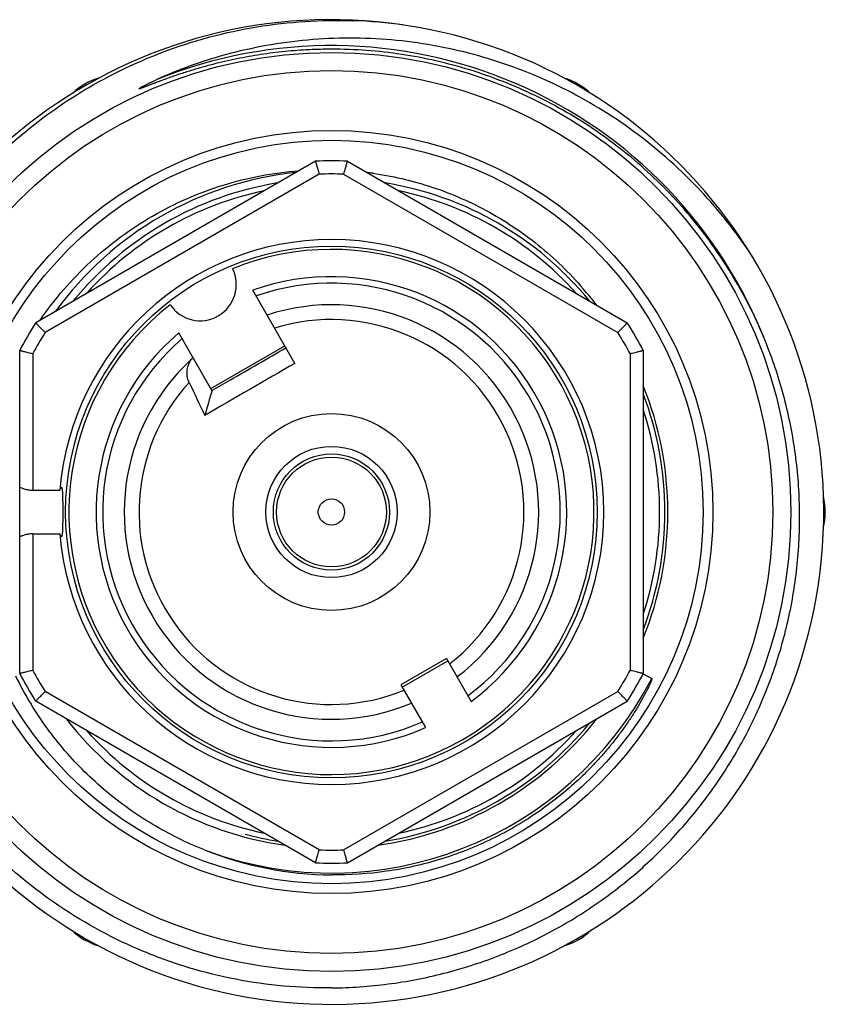
# Model space of a CAD drawing. Units: millimetres. Extents: x 0 to 297, y 0 to 210.
# Drawn here: x 119 to 143, y 35 to 65 of the extents above; entities that cross this region are included whole.
import ezdxf

# ---------------------------------------------------------------- set-up
doc = ezdxf.new("R2010")
doc.units = ezdxf.units.MM
doc.header["$LTSCALE"] = 16.335
doc.layers.get('0').update_dxf_attribs({"linetype": 'CONTINUOUS'})
doc.layers.add('A_STD', color=7, linetype='CONTINUOUS')

msp = doc.modelspace()

# ---------------------------------------------------------------- linework, layer by layer
at = {"color": 7, "linetype": 'Continuous'}
for p, q in [((127.953, 61.033), (119.426, 56.11)), ((128.926, 61.033), (137.453, 56.11)), ((128.068, 60.637), (119.711, 55.812)), ((128.811, 60.637), (137.168, 55.812)), ((127.326, 54.873), (126.04, 57.1)), ((124.799, 54.049), (123.788, 55.8)), ((124.764, 54.111), (127.015, 55.411)), ((137.939, 55.268), (137.939, 45.421)), ((137.539, 55.169), (137.539, 45.519)), ((131.942, 45.877), (130.557, 45.077)), ((130.597, 45.008), (131.982, 45.808)), ((131.942, 45.877), (132.695, 44.574)), ((137.934, 45.409), (138.2, 45.271)), ((130.557, 45.077), (131.309, 43.774)), ((128.068, 40.051), (119.711, 44.876)), ((128.811, 40.051), (137.168, 44.876)), ((127.953, 39.655), (119.426, 44.579)), ((128.926, 39.655), (137.453, 44.579))]:
    msp.add_line(p, q, dxfattribs=at)
for radius in [14, 13.45, 11.625, 11.325, 8.1, 3, 2, 1.77, 1.673, 0.4]:
    msp.add_circle((128.439, 50.344), radius, dxfattribs=at)
for centre, radius, start, end in [((128.439, 50.344), 15, 81.6951, 81.544), ((128.589, 50.315), 15.007, 82.1265, 88.0738), ((128.439, 50.344), 14.21, 21.2095, 112.0619), ((128.452, 50.077), 14.368, 90.0515, 92.7363), ((121.915, 61.644), 2, 105.8217, 133.6531), ((134.964, 61.644), 2, 45.9, 73.8023), ((128.439, 50.344), 10.7, 87.3956, 92.6044), ((128.439, 50.344), 10.4, 96.0028, 143.9972), ((128.439, 50.344), 10.3, 87.9331, 92.0669), ((128.439, 50.344), 10.4, 82.9636, 83.9972), ((128.439, 50.344), 10, 101.8198, 138.1793), ((128.439, 50.344), 10, 41.8207, 78.1802), ((128.439, 50.344), 8.3, 270, 90), ((128.439, 50.344), 7.17, 306.4066, 109.5532), ((128.439, 50.344), 6.972, 306.5887, 109.2541), ((128.439, 50.344), 10.25, 37.9785, 41.5514), ((128.439, 50.344), 6.314, 307.2797, 108.1174), ((128.439, 50.344), 10.7, 147.3956, 152.6044), ((128.439, 50.344), 5.864, 307.8413, 107.1912), ((128.439, 50.344), 10.7, 27.3956, 32.6044), ((128.439, 50.344), 10.3, 147.9331, 152.0669), ((128.439, 50.344), 7.17, 130.4468, 293.5934), ((128.439, 50.344), 10.3, 27.9331, 32.0669), ((128.439, 50.344), 6.972, 130.7459, 293.4113), ((128.439, 50.344), 6.314, 132.4998, 292.7203), ((372.423, -372.298), 492.491, 119.8458, 120.21472), ((128.439, 50.344), 5.864, 137.6984, 292.1587), ((450.541, 208.949), 361.222, 205.3504, 205.52681), ((225.321, 24.796), 104.692, 163.7741, 164.20852), ((128.439, 50.344), 10.25, 337.9635, 22.0247), ((128.439, 50.344), 10, 341.8193, 18.1807), ((141.488, 50.344), 2, 345.8372, 13.8878), ((128.544, 50.166), 10.861, 206.2925, 211.5141), ((128.439, 50.344), 10.7, 207.3956, 212.6044), ((128.439, 50.344), 10.3, 207.9331, 212.0669), ((128.439, 50.344), 10.3, 327.9331, 332.0669), ((128.439, 50.344), 10.7, 327.3956, 332.6044), ((128.44, 50.344), 11, 249.8364, 332.536), ((128.439, 50.344), 10.25, 218.0007, 262.0193), ((128.439, 50.344), 10.25, 277.9706, 322.0112), ((128.439, 50.344), 10, 221.8207, 258.1802), ((128.439, 50.344), 10, 281.8198, 318.1793), ((128.558, 50.099), 10.814, 248.3549, 269.374), ((128.439, 50.344), 10.3, 267.9331, 272.0669), ((128.439, 50.344), 10.7, 267.3956, 272.6044), ((121.915, 39.044), 2, 226.3751, 253.7887), ((134.964, 39.044), 2, 286.4334, 314.1656)]:
    msp.add_arc(centre, radius, start, end, dxfattribs=at)
at = {"color": 2, "linetype": 'Continuous'}
for start, end in [(99.2651, 140.7349), (39.2651, 80.7349), (339.2532, 20.7349), (279.2347, 320.7423), (255, 260.7534)]:
    msp.add_arc((128.439, 50.344), 10.16, start, end, dxfattribs=at)
at = {"color": 7, "linetype": 'Continuous'}
msp.add_ellipse((129.407, 50.903), major_axis=(5.825, 3.363), ratio=0.986111, start_param=1.938387, end_param=1.948999, dxfattribs=at)
for points, knots in [([(128.439, 35.842), (127.951, 35.837), (126.971, 35.876), (125.517, 36.083), (124.09, 36.436), (122.246, 37.094), (120.081, 38.261), (118.192, 39.837), (116.894, 41.303), (116.035, 42.495), (115.299, 43.767), (114.493, 45.551), (113.826, 47.919), (113.606, 50.86), (113.971, 53.787), (114.751, 56.12), (115.641, 57.864), (116.434, 59.101), (117.346, 60.253), (118.706, 61.661), (120.657, 63.158), (122.864, 64.244), (124.729, 64.84), (126.165, 65.149), (127.625, 65.315), (128.605, 65.33), (129.094, 65.314)], [0, 0, 0, 0, 0.031263, 0.06254, 0.093807, 0.125075, 0.187535, 0.249994, 0.281263, 0.312532, 0.343801, 0.375071, 0.437531, 0.499992, 0.562453, 0.624914, 0.656184, 0.687453, 0.718722, 0.749991, 0.812454, 0.874917, 0.906187, 0.937455, 0.968723, 1, 1, 1, 1]), ([(141.17, 58.277), (140.693, 58.981), (139.617, 60.312), (137.688, 62.001), (135.497, 63.334), (133.107, 64.267), (130.592, 64.771), (128.028, 64.825), (125.494, 64.427), (123.877, 63.864), (123.102, 63.514)], [0, 0, 0, 0, 0.125013, 0.250017, 0.375023, 0.500024, 0.625023, 0.75002, 0.875008, 1, 1, 1, 1]), ([(127.766, 64.428), (127.519, 64.416), (127.024, 64.38), (126.408, 64.302), (125.918, 64.221), (125.553, 64.152), (125.189, 64.072), (124.827, 63.984), (124.468, 63.887), (124.171, 63.798), (123.934, 63.723), (123.758, 63.665), (123.582, 63.605), (123.406, 63.543), (123.261, 63.489), (123.144, 63.446), (123.057, 63.413), (122.971, 63.38), (122.898, 63.352), (122.84, 63.33), (122.797, 63.313), (122.754, 63.297), (122.71, 63.28), (122.674, 63.267), (122.645, 63.257), (122.626, 63.25), (122.612, 63.246), (122.603, 63.243), (122.595, 63.241), (122.59, 63.24), (122.584, 63.238), (122.579, 63.237), (122.574, 63.239), (122.574, 63.242), (122.577, 63.245), (122.581, 63.248), (122.585, 63.251), (122.59, 63.255), (122.596, 63.259), (122.604, 63.264), (122.614, 63.27), (122.627, 63.278), (122.644, 63.288), (122.664, 63.299), (122.691, 63.314), (122.725, 63.332), (122.767, 63.353), (122.808, 63.374), (122.864, 63.402), (122.961, 63.449), (123.046, 63.488), (123.102, 63.514)], [0, 0, 0, 0, 0.125103, 0.250204, 0.312759, 0.375314, 0.437868, 0.500422, 0.562975, 0.625527, 0.656803, 0.688078, 0.719352, 0.750626, 0.781897, 0.797532, 0.813166, 0.828798, 0.844429, 0.852242, 0.860055, 0.867865, 0.875673, 0.883475, 0.887372, 0.891264, 0.893205, 0.895144, 0.896108, 0.897064, 0.898033, 0.898963, 0.899766, 0.900079, 0.900516, 0.901573, 0.90251, 0.903445, 0.904418, 0.906354, 0.908293, 0.910234, 0.914124, 0.918018, 0.921915, 0.929714, 0.937517, 0.945323, 0.953131, 0.968751, 1, 1, 1, 1]), ([(141.74, 55.346), (141.482, 56.011), (140.865, 57.303), (139.662, 59.081), (138.206, 60.659), (136.531, 62.002), (134.673, 63.078), (132.674, 63.863), (130.581, 64.34), (129.152, 64.445), (128.439, 64.444)], [0, 0, 0, 0, 0.124998, 0.249997, 0.374996, 0.499995, 0.624994, 0.749995, 0.874997, 1, 1, 1, 1]), ([(127.953, 61.033), (127.953, 61.033), (127.954, 61.032), (127.954, 61.031), (127.955, 61.028), (127.956, 61.025), (127.957, 61.021), (127.959, 61.013), (127.963, 61.001), (127.968, 60.984), (127.973, 60.964), (127.98, 60.941), (127.991, 60.904), (128.006, 60.852), (128.025, 60.785), (128.047, 60.713), (128.061, 60.663), (128.068, 60.637)], [0, 0, 0, 0, 0.001262, 0.004999, 0.01119, 0.019813, 0.030846, 0.044267, 0.078144, 0.121006, 0.172334, 0.231597, 0.298127, 0.450033, 0.62203, 0.807806, 1, 1, 1, 1]), ([(128.811, 60.637), (128.818, 60.663), (128.832, 60.713), (128.854, 60.785), (128.873, 60.852), (128.888, 60.904), (128.899, 60.941), (128.905, 60.964), (128.911, 60.984), (128.916, 61.001), (128.92, 61.013), (128.922, 61.021), (128.923, 61.025), (128.924, 61.028), (128.925, 61.031), (128.925, 61.032), (128.926, 61.033), (128.926, 61.033)], [0, 0, 0, 0, 0.192194, 0.37797, 0.549967, 0.701873, 0.768403, 0.827666, 0.878994, 0.921856, 0.955733, 0.969154, 0.980187, 0.98881, 0.995001, 0.998738, 1, 1, 1, 1]), ([(119.562, 56.189), (120.005, 56.834), (121.037, 58.03), (122.941, 59.436), (125.109, 60.386), (126.662, 60.682), (127.442, 60.741)], [0, 0, 0, 0, 0.250002, 0.499991, 0.749982, 1, 1, 1, 1]), ([(129.522, 60.691), (130.154, 60.612), (131.407, 60.337), (133.177, 59.587), (134.778, 58.524), (135.697, 57.628), (136.11, 57.143)], [0, 0, 0, 0, 0.250012, 0.500014, 0.75, 1, 1, 1, 1]), ([(119.711, 55.812), (119.692, 55.831), (119.657, 55.869), (119.604, 55.923), (119.556, 55.974), (119.519, 56.012), (119.492, 56.04), (119.475, 56.058), (119.461, 56.073), (119.449, 56.085), (119.44, 56.094), (119.435, 56.1), (119.432, 56.104), (119.429, 56.106), (119.427, 56.108), (119.426, 56.109), (119.426, 56.11), (119.426, 56.11)], [0, 0, 0, 0, 0.192194, 0.37797, 0.549967, 0.701873, 0.768403, 0.827666, 0.878994, 0.921856, 0.955733, 0.969154, 0.980187, 0.98881, 0.995001, 0.998738, 1, 1, 1, 1]), ([(137.453, 56.11), (137.453, 56.11), (137.453, 56.109), (137.452, 56.108), (137.45, 56.106), (137.447, 56.104), (137.444, 56.1), (137.439, 56.094), (137.43, 56.085), (137.418, 56.073), (137.403, 56.058), (137.387, 56.04), (137.36, 56.012), (137.323, 55.974), (137.275, 55.923), (137.222, 55.869), (137.186, 55.831), (137.168, 55.812)], [0, 0, 0, 0, 0.001262, 0.004999, 0.01119, 0.019813, 0.030846, 0.044267, 0.078144, 0.121006, 0.172334, 0.231597, 0.298127, 0.450033, 0.62203, 0.807806, 1, 1, 1, 1]), ([(118.939, 55.268), (118.939, 55.267), (118.941, 55.267), (118.942, 55.267), (118.944, 55.266), (118.948, 55.265), (118.952, 55.264), (118.96, 55.263), (118.972, 55.26), (118.989, 55.255), (119.01, 55.25), (119.033, 55.245), (119.07, 55.236), (119.122, 55.223), (119.19, 55.206), (119.264, 55.188), (119.314, 55.176), (119.339, 55.169)], [0, 0, 0, 0, 0.001262, 0.004999, 0.01119, 0.019813, 0.030846, 0.044267, 0.078144, 0.121006, 0.172334, 0.231597, 0.298127, 0.450033, 0.62203, 0.807806, 1, 1, 1, 1]), ([(124.799, 54.049), (124.987, 54.158), (125.738, 54.591), (126.489, 55.024), (127.051, 55.349)], [0, 0, 0, 0, 0.25082, 1, 1, 1, 1]), ([(128.439, 35.842), (129.016, 35.848), (130.171, 35.929), (131.875, 36.256), (133.528, 36.785), (135.106, 37.508), (136.586, 38.414), (137.946, 39.491), (139.168, 40.724), (140.232, 42.095), (141.124, 43.583), (141.829, 45.169), (142.339, 46.828), (142.644, 48.536), (142.74, 50.269), (142.625, 52.001), (142.301, 53.706), (141.949, 54.808), (141.74, 55.346)], [0, 0, 0, 0, 0.062496, 0.125003, 0.187501, 0.250003, 0.312504, 0.375004, 0.437503, 0.500003, 0.562503, 0.625003, 0.687503, 0.750002, 0.812503, 0.874999, 0.937505, 1, 1, 1, 1]), ([(137.539, 55.169), (137.565, 55.176), (137.615, 55.188), (137.689, 55.206), (137.757, 55.223), (137.809, 55.236), (137.846, 55.245), (137.869, 55.25), (137.89, 55.255), (137.907, 55.26), (137.919, 55.263), (137.927, 55.264), (137.931, 55.265), (137.935, 55.266), (137.937, 55.267), (137.938, 55.267), (137.939, 55.267), (137.939, 55.268)], [0, 0, 0, 0, 0.192194, 0.37797, 0.549967, 0.701873, 0.768403, 0.827666, 0.878994, 0.921856, 0.955733, 0.969154, 0.980187, 0.98881, 0.995001, 0.998738, 1, 1, 1, 1]), ([(124.103, 54.291), (124.045, 54.411), (124.011, 54.67), (124.104, 54.911), (124.174, 54.999)], [0, 0, 0, 0, 0.542194, 1, 1, 1, 1]), ([(119.339, 45.519), (119.314, 45.513), (119.264, 45.5), (119.19, 45.482), (119.122, 45.465), (119.07, 45.453), (119.033, 45.444), (119.01, 45.438), (118.989, 45.433), (118.972, 45.429), (118.96, 45.426), (118.952, 45.424), (118.948, 45.423), (118.944, 45.422), (118.942, 45.421), (118.941, 45.421), (118.939, 45.421), (118.939, 45.421)], [0, 0, 0, 0, 0.192194, 0.37797, 0.549967, 0.701873, 0.768403, 0.827666, 0.878994, 0.921856, 0.955733, 0.969154, 0.980187, 0.98881, 0.995001, 0.998738, 1, 1, 1, 1]), ([(137.939, 45.421), (137.939, 45.421), (137.938, 45.421), (137.937, 45.421), (137.935, 45.422), (137.931, 45.423), (137.927, 45.424), (137.919, 45.426), (137.907, 45.429), (137.89, 45.433), (137.869, 45.438), (137.846, 45.444), (137.809, 45.453), (137.757, 45.465), (137.689, 45.482), (137.615, 45.5), (137.565, 45.513), (137.539, 45.519)], [0, 0, 0, 0, 0.001262, 0.004999, 0.01119, 0.019813, 0.030846, 0.044267, 0.078144, 0.121006, 0.172334, 0.231597, 0.298127, 0.450033, 0.62203, 0.807806, 1, 1, 1, 1]), ([(138.2, 45.271), (138.204, 45.266), (138.2, 45.25), (138.195, 45.231), (138.188, 45.211), (138.178, 45.185), (138.165, 45.153), (138.148, 45.115), (138.131, 45.076), (138.108, 45.026), (138.077, 44.963), (138.04, 44.888), (138.002, 44.813), (137.962, 44.739), (137.909, 44.641), (137.84, 44.52), (137.754, 44.375), (137.666, 44.233), (137.545, 44.045), (137.388, 43.814), (137.19, 43.543), (136.984, 43.278), (136.769, 43.021), (136.545, 42.771), (136.238, 42.446), (135.834, 42.059), (135.321, 41.626), (134.962, 41.36), (134.778, 41.232)], [0, 0, 0, 0, 0.003665, 0.007541, 0.011433, 0.015331, 0.023132, 0.030938, 0.038747, 0.046557, 0.06218, 0.077806, 0.093433, 0.109061, 0.124689, 0.155948, 0.187207, 0.218468, 0.24973, 0.312252, 0.374775, 0.437299, 0.499824, 0.56235, 0.624876, 0.749915, 0.874957, 1, 1, 1, 1]), ([(119.426, 44.579), (119.426, 44.578), (119.426, 44.579), (119.427, 44.58), (119.429, 44.582), (119.432, 44.585), (119.435, 44.588), (119.44, 44.594), (119.449, 44.603), (119.461, 44.615), (119.475, 44.631), (119.492, 44.648), (119.519, 44.676), (119.556, 44.714), (119.604, 44.765), (119.657, 44.819), (119.692, 44.857), (119.711, 44.876)], [0, 0, 0, 0, 0.001262, 0.004999, 0.01119, 0.019813, 0.030846, 0.044267, 0.078144, 0.121006, 0.172334, 0.231597, 0.298127, 0.450033, 0.62203, 0.807806, 1, 1, 1, 1]), ([(137.168, 44.876), (137.186, 44.857), (137.222, 44.819), (137.275, 44.765), (137.323, 44.714), (137.36, 44.676), (137.387, 44.648), (137.403, 44.631), (137.418, 44.615), (137.43, 44.603), (137.439, 44.594), (137.444, 44.588), (137.447, 44.585), (137.45, 44.582), (137.452, 44.58), (137.453, 44.579), (137.453, 44.578), (137.453, 44.579)], [0, 0, 0, 0, 0.192194, 0.37797, 0.549967, 0.701873, 0.768403, 0.827666, 0.878994, 0.921856, 0.955733, 0.969154, 0.980187, 0.98881, 0.995001, 0.998738, 1, 1, 1, 1]), ([(124.569, 40.048), (124.026, 40.264), (122.972, 40.783), (121.537, 41.804), (120.284, 43.041), (119.59, 43.99), (119.285, 44.488)], [0, 0, 0, 0, 0.250004, 0.500006, 0.750004, 1, 1, 1, 1]), ([(134.778, 41.232), (134.318, 40.912), (133.345, 40.342), (131.773, 39.723), (130.125, 39.354), (129, 39.279), (128.439, 39.286)], [0, 0, 0, 0, 0.249971, 0.499958, 0.749965, 1, 1, 1, 1]), ([(127.953, 39.655), (127.953, 39.655), (127.954, 39.656), (127.954, 39.657), (127.955, 39.66), (127.956, 39.663), (127.957, 39.668), (127.959, 39.675), (127.963, 39.687), (127.968, 39.704), (127.973, 39.724), (127.98, 39.748), (127.991, 39.784), (128.006, 39.836), (128.025, 39.903), (128.047, 39.976), (128.061, 40.025), (128.068, 40.051)], [0, 0, 0, 0, 0.001262, 0.004999, 0.01119, 0.019813, 0.030846, 0.044267, 0.078144, 0.121006, 0.172334, 0.231597, 0.298127, 0.450033, 0.62203, 0.807806, 1, 1, 1, 1]), ([(128.926, 39.655), (128.926, 39.655), (128.925, 39.656), (128.925, 39.657), (128.924, 39.66), (128.923, 39.663), (128.922, 39.668), (128.92, 39.675), (128.916, 39.687), (128.911, 39.704), (128.905, 39.724), (128.899, 39.748), (128.888, 39.784), (128.873, 39.836), (128.854, 39.903), (128.832, 39.976), (128.818, 40.025), (128.811, 40.051)], [0, 0, 0, 0, 0.001262, 0.004999, 0.01119, 0.019813, 0.030846, 0.044267, 0.078144, 0.121006, 0.172334, 0.231597, 0.298127, 0.450033, 0.62203, 0.807806, 1, 1, 1, 1])]:
    msp.add_open_spline(points, degree=3, knots=knots, dxfattribs=at)
at = {"layer": 'A_STD', "color": 7, "linetype": 'Continuous'}
for p, q in [((118.939, 45.421), (118.939, 55.268)), ((119.339, 55.169), (119.339, 51.007)), ((119.339, 51.007), (120.166, 51.007)), ((119.339, 49.681), (119.339, 45.519)), ((119.339, 49.681), (120.166, 49.681))]:
    msp.add_line(p, q, dxfattribs=at)
for centre, radius, start, end in [((128.439, 50.344), 8.3, 90, 175.4161), ((128.439, 50.344), 8, 127.8844, 112.1156), ((124.439, 57.272), 1.1, 213.9422, 26.0578), ((128.439, 50.344), 8.3, 184.5839, 270)]:
    msp.add_arc(centre, radius, start, end, dxfattribs=at)
for points, knots in [([(118.939, 51.092), (118.939, 51.093), (118.94, 51.094), (118.942, 51.094), (118.943, 51.094)], [0, 0, 0, 0, 0.381241, 1, 1, 1, 1]), ([(118.943, 51.094), (118.946, 51.094), (118.954, 51.092), (118.963, 51.089), (118.968, 51.088)], [0, 0, 0, 0, 0.371033, 1, 1, 1, 1]), ([(118.968, 51.088), (118.988, 51.081), (119.036, 51.063), (119.119, 51.037), (119.223, 51.014), (119.3, 51.007), (119.339, 51.007)], [0, 0, 0, 0, 0.165688, 0.402407, 0.687873, 1, 1, 1, 1]), ([(120.166, 51.007), (120.169, 51.02), (120.176, 51.042), (120.185, 51.067), (120.193, 51.081), (120.199, 51.089), (120.205, 51.094), (120.209, 51.094)], [0, 0, 0, 0, 0.394193, 0.690549, 0.801397, 0.88804, 1, 1, 1, 1]), ([(120.209, 51.094), (120.215, 51.094), (120.223, 51.079), (120.228, 51.06), (120.233, 51.035), (120.237, 51.004), (120.24, 50.966), (120.243, 50.922), (120.246, 50.853), (120.248, 50.756), (120.249, 50.628), (120.249, 50.489), (120.25, 50.344), (120.249, 50.2), (120.249, 50.06), (120.248, 49.932), (120.246, 49.835), (120.243, 49.766), (120.24, 49.722), (120.237, 49.684), (120.233, 49.653), (120.228, 49.628), (120.223, 49.609), (120.215, 49.594), (120.209, 49.594)], [0, 0, 0, 0, 0.012937, 0.025252, 0.041877, 0.062788, 0.087831, 0.11682, 0.149485, 0.22458, 0.31027, 0.403276, 0.5, 0.596724, 0.689729, 0.77542, 0.850514, 0.883179, 0.912168, 0.937212, 0.958122, 0.974748, 0.987063, 1, 1, 1, 1]), ([(118.943, 49.594), (118.942, 49.594), (118.94, 49.594), (118.939, 49.595), (118.939, 49.596)], [0, 0, 0, 0, 0.618756, 1, 1, 1, 1]), ([(119.339, 49.681), (119.292, 49.681), (119.222, 49.674), (119.134, 49.655), (119.077, 49.638), (119.029, 49.622), (118.99, 49.608), (118.965, 49.599), (118.95, 49.595), (118.945, 49.594), (118.943, 49.594)], [0, 0, 0, 0, 0.350775, 0.512492, 0.658871, 0.785502, 0.887698, 0.960525, 0.984587, 1, 1, 1, 1]), ([(120.209, 49.594), (120.205, 49.594), (120.199, 49.599), (120.193, 49.607), (120.185, 49.622), (120.176, 49.646), (120.169, 49.668), (120.166, 49.681)], [0, 0, 0, 0, 0.11196, 0.198603, 0.309452, 0.605808, 1, 1, 1, 1])]:
    msp.add_open_spline(points, degree=3, knots=knots, dxfattribs=at)

doc.saveas('drawing.dxf')
